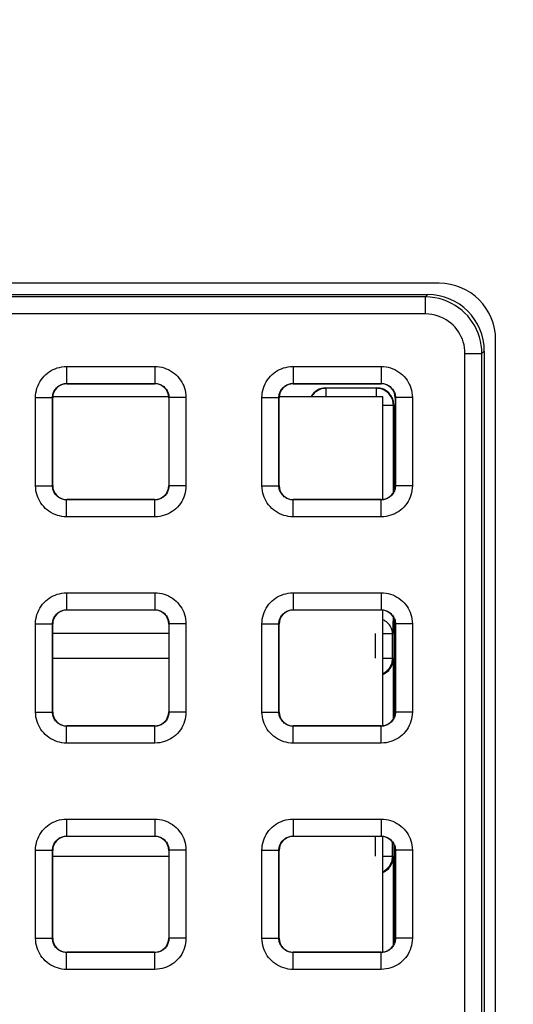
# Model space of a CAD drawing. Units: millimetres. Extents: x -151 to 82, y -214 to 108.
# Drawn here: x 28 to 37, y -18 to -1 of the extents above; entities that cross this region are included whole.
import ezdxf

# ---------------------------------------------------------------- set-up
doc = ezdxf.new("R2010")
doc.units = ezdxf.units.MM
doc.header["$LTSCALE"] = 16.335
doc.layers.get('0').update_dxf_attribs({"linetype": 'CONTINUOUS'})
doc.layers.add('ASSI', color=7, linetype='CONTINUOUS')
doc.layers.add('RACCORDO', color=7, linetype='CONTINUOUS')
doc.styles.get("Standard").update_dxf_attribs({"font": 'txt', "width": 0.8})
doc.dimstyles.new('DIMSTYLE_1', dxfattribs={"dimtxt": 3, "dimasz": 3, "dimexe": 1.5, "dimexo": 0.5, "dimgap": 0.75, "dimtad": 1, "dimtxsty": 'STANDARD', "dimblk": '_FILLED', "dimblk1": '_FILLED', "dimblk2": '_FILLED', "dimcen": 0.09, "dimazin": 2, "dimtfac": 1, "dimtofl": 0, "dimtmove": 0, "dimatfit": 3, "dimldrblk": '_FILLED', "dimfxl": 1, "dimtolj": 1, "dimarcsym": 0})

# ---------------------------------------------------------------- blocks, each defined once
blk = doc.blocks.new('_FILLED')
at = {"color": 0, "linetype": 'BYBLOCK'}
blk.add_solid([(0, 0), (-1, 0.3167), (-1, -0.3167)], dxfattribs=at)
blk = doc.blocks.new('*D2')
at = {"color": 7, "linetype": 'CONTINUOUS'}
for p, q in [((0.5, 66.5), (72.038, 66.5)), ((70.538, 66.5), (70.538, -54.5)), ((70.538, -175.5), (70.538, -54.5)), ((0.5, -175.5), (72.038, -175.5))]:
    blk.add_line(p, q, dxfattribs=at)
at = {"color": 7, "linetype": 'CONTINUOUS', "xscale": 3, "yscale": 3, "zscale": 3}
for p, rotation in [((70.538, 66.5), 90), ((70.538, -175.5), 270)]:
    blk.add_blockref('_FILLED', p, dxfattribs=dict(at, rotation=rotation))

msp = doc.modelspace()

# ---------------------------------------------------------------- linework, layer by layer
at = {"color": 7, "linetype": 'CONTINUOUS'}
for p, q in [((28.975, -7.7), (31.025, -7.7)), ((32.975, -7.7), (34.8, -7.7)), ((34.8, -7.7), (34.8, -9.525)), ((34.8, -11.475), (34.8, -13.525)), ((34.8, -15.475), (34.8, -17.525))]:
    msp.add_line(p, q, dxfattribs=at)
at = {"layer": 'ASSI', "color": 7, "linetype": 'CONTINUOUS'}
for p, q in [((35.8, -5.7), (-35.8, -5.7)), ((36.8, -34.3), (36.8, -6.7))]:
    msp.add_line(p, q, dxfattribs=at)
msp.add_arc((35.8, -6.7), 1, 0, 90, dxfattribs=at)
at = {"layer": 'RACCORDO', "color": 7, "linetype": 'CONTINUOUS'}
for p, q in [((-35.6, -5.9), (35.6, -5.9)), ((36.6, -6.9), (36.6, -34.063)), ((29.225, -7.475), (30.775, -7.475)), ((33.225, -7.475), (34.775, -7.475)), ((33.8, -7.55), (34.7, -7.55)), ((28.975, -9.275), (28.975, -7.725)), ((31.025, -7.725), (31.025, -9.275)), ((32.975, -9.275), (32.975, -7.725)), ((35.025, -7.725), (35.025, -9.275)), ((35, -7.85), (35, -9.383)), ((30.775, -9.525), (29.225, -9.525)), ((34.775, -9.525), (33.225, -9.525)), ((29.225, -11.475), (30.775, -11.475)), ((33.225, -11.475), (34.775, -11.475)), ((35, -11.617), (35, -13.383)), ((28.975, -13.275), (28.975, -11.725)), ((31.025, -11.725), (31.025, -13.275)), ((32.975, -13.275), (32.975, -11.725)), ((35.025, -11.725), (35.025, -13.275)), ((30.775, -13.525), (29.225, -13.525)), ((34.775, -13.525), (33.225, -13.525)), ((29.225, -15.475), (30.775, -15.475)), ((33.225, -15.475), (34.775, -15.475)), ((35, -15.617), (35, -17.383)), ((28.975, -17.275), (28.975, -15.725)), ((31.025, -15.725), (31.025, -17.275)), ((32.975, -17.275), (32.975, -15.725)), ((35.025, -15.725), (35.025, -17.275)), ((30.775, -17.525), (29.225, -17.525)), ((34.775, -17.525), (33.225, -17.525))]:
    msp.add_line(p, q, dxfattribs=at)
at = {"layer": 'RACCORDO', "color": 250, "linetype": 'CONTINUOUS'}
for p, q in [((35.6, -5.9), (35.558, -5.942)), ((35.558, -5.942), (-35.558, -5.942)), ((35.558, -6.242), (35.558, -5.942)), ((35.558, -6.242), (-35.558, -6.242)), ((36.258, -6.942), (36.558, -6.942)), ((36.258, -33.937), (36.258, -6.942)), ((36.6, -6.9), (36.558, -6.942)), ((36.558, -33.937), (36.558, -6.942)), ((29.221, -7.171), (30.779, -7.171)), ((29.221, -7.171), (29.221, -7.471)), ((30.779, -7.171), (30.779, -7.471)), ((33.221, -7.171), (34.779, -7.171)), ((33.221, -7.171), (33.221, -7.471)), ((34.779, -7.171), (34.779, -7.471)), ((29.221, -7.471), (30.779, -7.471)), ((29.225, -7.475), (29.221, -7.471)), ((30.775, -7.475), (30.779, -7.471)), ((33.221, -7.471), (34.779, -7.471)), ((33.225, -7.475), (33.221, -7.471)), ((34.775, -7.475), (34.779, -7.471)), ((33.8, -7.55), (33.807, -7.557)), ((34.693, -7.557), (33.807, -7.557)), ((33.807, -7.7), (33.807, -7.557)), ((34.7, -7.55), (34.693, -7.557)), ((34.693, -7.7), (34.693, -7.557)), ((28.671, -7.721), (28.971, -7.721)), ((28.671, -9.279), (28.671, -7.721)), ((28.975, -7.725), (28.971, -7.721)), ((28.971, -9.279), (28.971, -7.721)), ((31.025, -7.725), (31.029, -7.721)), ((31.329, -7.721), (31.029, -7.721)), ((31.029, -7.721), (31.029, -9.279)), ((31.329, -7.721), (31.329, -9.279)), ((32.671, -7.721), (32.971, -7.721)), ((32.671, -9.279), (32.671, -7.721)), ((32.975, -7.725), (32.971, -7.721)), ((32.971, -9.279), (32.971, -7.721)), ((35.025, -7.725), (35.029, -7.721)), ((35.329, -7.721), (35.029, -7.721)), ((35.029, -7.721), (35.029, -9.279)), ((35.329, -7.721), (35.329, -9.279)), ((34.8, -7.857), (34.993, -7.857)), ((35, -7.85), (34.993, -7.857)), ((34.993, -9.397), (34.993, -7.857)), ((28.671, -9.279), (28.971, -9.279)), ((28.975, -9.275), (28.971, -9.279)), ((31.025, -9.275), (31.029, -9.279)), ((31.329, -9.279), (31.029, -9.279)), ((32.671, -9.279), (32.971, -9.279)), ((32.975, -9.275), (32.971, -9.279)), ((35.025, -9.275), (35.029, -9.279)), ((35.329, -9.279), (35.029, -9.279)), ((29.225, -9.525), (29.221, -9.529)), ((30.779, -9.529), (29.221, -9.529)), ((29.221, -9.829), (29.221, -9.529)), ((30.775, -9.525), (30.779, -9.529)), ((30.779, -9.829), (30.779, -9.529)), ((33.225, -9.525), (33.221, -9.529)), ((34.779, -9.529), (33.221, -9.529)), ((33.221, -9.829), (33.221, -9.529)), ((34.775, -9.525), (34.779, -9.529)), ((34.779, -9.829), (34.779, -9.529)), ((30.779, -9.829), (29.221, -9.829)), ((34.779, -9.829), (33.221, -9.829)), ((29.221, -11.171), (30.779, -11.171)), ((29.221, -11.171), (29.221, -11.471)), ((30.779, -11.171), (30.779, -11.471)), ((33.221, -11.171), (34.779, -11.171)), ((33.221, -11.171), (33.221, -11.471)), ((34.779, -11.171), (34.779, -11.471)), ((29.221, -11.471), (30.779, -11.471)), ((29.225, -11.475), (29.221, -11.471)), ((30.775, -11.475), (30.779, -11.471)), ((33.221, -11.471), (34.779, -11.471)), ((33.225, -11.475), (33.221, -11.471)), ((34.775, -11.475), (34.779, -11.471)), ((34.99, -11.598), (34.979, -11.893)), ((28.671, -11.721), (28.971, -11.721)), ((28.671, -13.279), (28.671, -11.721)), ((28.975, -11.725), (28.971, -11.721)), ((28.971, -13.279), (28.971, -11.721)), ((31.025, -11.725), (31.029, -11.721)), ((31.329, -11.721), (31.029, -11.721)), ((31.029, -11.721), (31.029, -13.279)), ((31.329, -11.721), (31.329, -13.279)), ((32.671, -11.721), (32.971, -11.721)), ((32.671, -13.279), (32.671, -11.721)), ((32.975, -11.725), (32.971, -11.721)), ((32.971, -13.279), (32.971, -11.721)), ((35.025, -11.725), (35.029, -11.721)), ((35.329, -11.721), (35.029, -11.721)), ((35.029, -11.721), (35.029, -13.279)), ((35.329, -11.721), (35.329, -13.279)), ((31.025, -11.893), (28.975, -11.893)), ((34.679, -12.329), (34.679, -11.893)), ((34.8, -11.893), (34.979, -11.893)), ((34.979, -12.329), (34.979, -11.893)), ((28.975, -12.329), (31.025, -12.329)), ((34.8, -12.329), (34.979, -12.329)), ((34.979, -12.329), (34.993, -12.343)), ((34.993, -13.397), (34.993, -12.343)), ((28.671, -13.279), (28.971, -13.279)), ((28.975, -13.275), (28.971, -13.279)), ((31.025, -13.275), (31.029, -13.279)), ((31.329, -13.279), (31.029, -13.279)), ((32.671, -13.279), (32.971, -13.279)), ((32.975, -13.275), (32.971, -13.279)), ((35.025, -13.275), (35.029, -13.279)), ((35.329, -13.279), (35.029, -13.279)), ((29.225, -13.525), (29.221, -13.529)), ((30.779, -13.529), (29.221, -13.529)), ((29.221, -13.829), (29.221, -13.529)), ((30.775, -13.525), (30.779, -13.529)), ((30.779, -13.829), (30.779, -13.529)), ((33.225, -13.525), (33.221, -13.529)), ((34.779, -13.529), (33.221, -13.529)), ((33.221, -13.829), (33.221, -13.529)), ((34.775, -13.525), (34.779, -13.529)), ((34.779, -13.829), (34.779, -13.529)), ((30.779, -13.829), (29.221, -13.829)), ((34.779, -13.829), (33.221, -13.829)), ((29.221, -15.171), (30.779, -15.171)), ((29.221, -15.171), (29.221, -15.471)), ((30.779, -15.171), (30.779, -15.471)), ((33.221, -15.171), (34.779, -15.171)), ((33.221, -15.171), (33.221, -15.471)), ((34.779, -15.171), (34.779, -15.471)), ((29.221, -15.471), (30.779, -15.471)), ((29.225, -15.475), (29.221, -15.471)), ((30.775, -15.475), (30.779, -15.471)), ((33.221, -15.471), (34.779, -15.471)), ((33.225, -15.475), (33.221, -15.471)), ((34.679, -15.829), (34.679, -15.475)), ((34.775, -15.475), (34.779, -15.471)), ((34.979, -15.829), (34.979, -15.581)), ((28.671, -15.721), (28.971, -15.721)), ((28.671, -17.279), (28.671, -15.721)), ((28.975, -15.725), (28.971, -15.721)), ((28.971, -17.279), (28.971, -15.721)), ((28.975, -15.829), (31.025, -15.829)), ((31.025, -15.725), (31.029, -15.721)), ((31.329, -15.721), (31.029, -15.721)), ((31.029, -15.721), (31.029, -17.279)), ((31.329, -15.721), (31.329, -17.279)), ((32.671, -15.721), (32.971, -15.721)), ((32.671, -17.279), (32.671, -15.721)), ((32.975, -15.725), (32.971, -15.721)), ((32.971, -17.279), (32.971, -15.721)), ((34.8, -15.829), (34.979, -15.829)), ((34.979, -15.829), (34.993, -15.843)), ((35.025, -15.725), (35.029, -15.721)), ((35.329, -15.721), (35.029, -15.721)), ((35.029, -15.721), (35.029, -17.279)), ((35.329, -15.721), (35.329, -17.279)), ((34.993, -17.397), (34.993, -15.843)), ((28.671, -17.279), (28.971, -17.279)), ((28.975, -17.275), (28.971, -17.279)), ((31.025, -17.275), (31.029, -17.279)), ((31.329, -17.279), (31.029, -17.279)), ((32.671, -17.279), (32.971, -17.279)), ((32.975, -17.275), (32.971, -17.279)), ((35.025, -17.275), (35.029, -17.279)), ((35.329, -17.279), (35.029, -17.279)), ((29.225, -17.525), (29.221, -17.529)), ((30.779, -17.529), (29.221, -17.529)), ((29.221, -17.829), (29.221, -17.529)), ((30.775, -17.525), (30.779, -17.529)), ((30.779, -17.829), (30.779, -17.529)), ((33.225, -17.525), (33.221, -17.529)), ((34.779, -17.529), (33.221, -17.529)), ((33.221, -17.829), (33.221, -17.529)), ((34.775, -17.525), (34.779, -17.529)), ((34.779, -17.829), (34.779, -17.529)), ((30.779, -17.829), (29.221, -17.829)), ((34.779, -17.829), (33.221, -17.829))]:
    msp.add_line(p, q, dxfattribs=at)
for points in [[(36.558, -6.942), (36.555, -6.867), (36.547, -6.793), (36.533, -6.721), (36.515, -6.651), (36.492, -6.584), (36.464, -6.518), (36.431, -6.454), (36.393, -6.392), (36.351, -6.333), (36.306, -6.278), (36.256, -6.226), (36.203, -6.178), (36.146, -6.133), (36.086, -6.093), (36.021, -6.056), (35.952, -6.023), (35.879, -5.995), (35.803, -5.972), (35.723, -5.956), (35.642, -5.945), (35.558, -5.942)], [(36.258, -6.942), (36.256, -6.889), (36.25, -6.837), (36.241, -6.787), (36.228, -6.738), (36.212, -6.691), (36.192, -6.645), (36.169, -6.6), (36.143, -6.557), (36.113, -6.516), (36.082, -6.477), (36.047, -6.441), (36.01, -6.407), (35.97, -6.376), (35.928, -6.347), (35.882, -6.322), (35.834, -6.299), (35.783, -6.279), (35.729, -6.263), (35.674, -6.252), (35.617, -6.245), (35.558, -6.242)], [(28.671, -7.721), (28.673, -7.679), (28.678, -7.637), (28.686, -7.597), (28.697, -7.557), (28.71, -7.518), (28.727, -7.48), (28.747, -7.444), (28.769, -7.408), (28.794, -7.375), (28.821, -7.344), (28.851, -7.315), (28.882, -7.289), (28.913, -7.266), (28.946, -7.245), (28.981, -7.227), (29.016, -7.211), (29.053, -7.198), (29.092, -7.187), (29.133, -7.179), (29.176, -7.174), (29.221, -7.171)], [(30.779, -7.171), (30.821, -7.173), (30.863, -7.178), (30.903, -7.186), (30.943, -7.197), (30.982, -7.21), (31.02, -7.227), (31.056, -7.247), (31.092, -7.269), (31.125, -7.294), (31.156, -7.321), (31.185, -7.351), (31.211, -7.382), (31.234, -7.413), (31.255, -7.446), (31.273, -7.481), (31.289, -7.516), (31.302, -7.553), (31.313, -7.592), (31.321, -7.633), (31.326, -7.676), (31.329, -7.721)], [(32.671, -7.721), (32.673, -7.679), (32.678, -7.637), (32.686, -7.597), (32.697, -7.557), (32.71, -7.518), (32.727, -7.48), (32.747, -7.444), (32.769, -7.408), (32.794, -7.375), (32.821, -7.344), (32.851, -7.315), (32.882, -7.289), (32.913, -7.266), (32.946, -7.245), (32.981, -7.227), (33.016, -7.211), (33.053, -7.198), (33.092, -7.187), (33.133, -7.179), (33.176, -7.174), (33.221, -7.171)], [(34.779, -7.171), (34.821, -7.173), (34.863, -7.178), (34.903, -7.186), (34.943, -7.197), (34.982, -7.21), (35.02, -7.227), (35.056, -7.247), (35.092, -7.269), (35.125, -7.294), (35.156, -7.321), (35.185, -7.351), (35.211, -7.382), (35.234, -7.413), (35.255, -7.446), (35.273, -7.481), (35.289, -7.516), (35.302, -7.553), (35.313, -7.592), (35.321, -7.633), (35.326, -7.676), (35.329, -7.721)], [(28.971, -7.721), (28.972, -7.702), (28.974, -7.683), (28.978, -7.665), (28.983, -7.647), (28.989, -7.629), (28.997, -7.612), (29.006, -7.595), (29.016, -7.579), (29.027, -7.564), (29.04, -7.55), (29.053, -7.537), (29.067, -7.525), (29.081, -7.514), (29.096, -7.505), (29.112, -7.497), (29.128, -7.489), (29.145, -7.483), (29.162, -7.478), (29.181, -7.475), (29.201, -7.472), (29.221, -7.471)], [(30.779, -7.471), (30.798, -7.472), (30.817, -7.474), (30.835, -7.478), (30.853, -7.483), (30.871, -7.489), (30.888, -7.497), (30.905, -7.506), (30.921, -7.516), (30.936, -7.527), (30.95, -7.54), (30.963, -7.553), (30.975, -7.567), (30.986, -7.581), (30.995, -7.596), (31.003, -7.612), (31.011, -7.628), (31.017, -7.645), (31.022, -7.662), (31.025, -7.681), (31.028, -7.701), (31.029, -7.721)], [(32.971, -7.721), (32.972, -7.702), (32.974, -7.683), (32.978, -7.665), (32.983, -7.647), (32.989, -7.629), (32.997, -7.612), (33.006, -7.595), (33.016, -7.579), (33.027, -7.564), (33.04, -7.55), (33.053, -7.537), (33.067, -7.525), (33.081, -7.514), (33.096, -7.505), (33.112, -7.497), (33.128, -7.489), (33.145, -7.483), (33.162, -7.478), (33.181, -7.475), (33.201, -7.472), (33.221, -7.471)], [(34.779, -7.471), (34.798, -7.472), (34.817, -7.474), (34.835, -7.478), (34.853, -7.483), (34.871, -7.489), (34.888, -7.497), (34.905, -7.506), (34.921, -7.516), (34.936, -7.527), (34.95, -7.54), (34.963, -7.553), (34.975, -7.567), (34.986, -7.581), (34.995, -7.596), (35.003, -7.612), (35.011, -7.628), (35.017, -7.645), (35.022, -7.662), (35.025, -7.681), (35.028, -7.701), (35.029, -7.721)], [(33.807, -7.557), (33.781, -7.558), (33.755, -7.562), (33.729, -7.567), (33.704, -7.575), (33.68, -7.585), (33.657, -7.597), (33.635, -7.611), (33.614, -7.627), (33.595, -7.645), (33.577, -7.664), (33.561, -7.685), (33.552, -7.7)], [(34.939, -7.685), (34.923, -7.664), (34.905, -7.645), (34.886, -7.627), (34.865, -7.611), (34.843, -7.597), (34.82, -7.585), (34.796, -7.575), (34.771, -7.567), (34.745, -7.562), (34.719, -7.558), (34.693, -7.557)], [(34.988, -7.805), (34.983, -7.779), (34.975, -7.754), (34.965, -7.73), (34.953, -7.707), (34.939, -7.685)], [(34.993, -7.857), (34.992, -7.831), (34.988, -7.805)], [(29.221, -9.829), (29.179, -9.827), (29.137, -9.822), (29.097, -9.814), (29.057, -9.803), (29.018, -9.79), (28.98, -9.773), (28.944, -9.753), (28.908, -9.731), (28.875, -9.706), (28.844, -9.679), (28.815, -9.649), (28.789, -9.618), (28.766, -9.587), (28.745, -9.554), (28.727, -9.519), (28.711, -9.484), (28.698, -9.447), (28.687, -9.408), (28.679, -9.367), (28.674, -9.324), (28.671, -9.279)], [(29.221, -9.529), (29.202, -9.528), (29.183, -9.526), (29.165, -9.522), (29.147, -9.517), (29.129, -9.511), (29.112, -9.503), (29.095, -9.494), (29.079, -9.484), (29.064, -9.473), (29.05, -9.46), (29.037, -9.447), (29.025, -9.433), (29.014, -9.419), (29.005, -9.404), (28.997, -9.388), (28.989, -9.372), (28.983, -9.355), (28.978, -9.338), (28.975, -9.319), (28.972, -9.299), (28.971, -9.279)], [(31.029, -9.279), (31.028, -9.298), (31.026, -9.317), (31.022, -9.335), (31.017, -9.353), (31.011, -9.371), (31.003, -9.388), (30.994, -9.405), (30.984, -9.421), (30.973, -9.436), (30.96, -9.45), (30.947, -9.463), (30.933, -9.475), (30.919, -9.486), (30.904, -9.495), (30.888, -9.503), (30.872, -9.511), (30.855, -9.517), (30.838, -9.522), (30.819, -9.525), (30.799, -9.528), (30.779, -9.529)], [(31.329, -9.279), (31.327, -9.321), (31.322, -9.363), (31.314, -9.403), (31.303, -9.443), (31.29, -9.482), (31.273, -9.52), (31.253, -9.556), (31.231, -9.592), (31.206, -9.625), (31.179, -9.656), (31.149, -9.685), (31.118, -9.711), (31.087, -9.734), (31.054, -9.755), (31.019, -9.773), (30.984, -9.789), (30.947, -9.802), (30.908, -9.813), (30.867, -9.821), (30.824, -9.826), (30.779, -9.829)], [(33.221, -9.829), (33.179, -9.827), (33.137, -9.822), (33.097, -9.814), (33.057, -9.803), (33.018, -9.79), (32.98, -9.773), (32.944, -9.753), (32.908, -9.731), (32.875, -9.706), (32.844, -9.679), (32.815, -9.649), (32.789, -9.618), (32.766, -9.587), (32.745, -9.554), (32.727, -9.519), (32.711, -9.484), (32.698, -9.447), (32.687, -9.408), (32.679, -9.367), (32.674, -9.324), (32.671, -9.279)], [(33.221, -9.529), (33.202, -9.528), (33.183, -9.526), (33.165, -9.522), (33.147, -9.517), (33.129, -9.511), (33.112, -9.503), (33.095, -9.494), (33.079, -9.484), (33.064, -9.473), (33.05, -9.46), (33.037, -9.447), (33.025, -9.433), (33.014, -9.419), (33.005, -9.404), (32.997, -9.388), (32.989, -9.372), (32.983, -9.355), (32.978, -9.338), (32.975, -9.319), (32.972, -9.299), (32.971, -9.279)], [(35.029, -9.279), (35.028, -9.298), (35.026, -9.317), (35.022, -9.335), (35.017, -9.353), (35.011, -9.371), (35.003, -9.388), (34.994, -9.405), (34.984, -9.421), (34.973, -9.436), (34.96, -9.45), (34.947, -9.463), (34.933, -9.475), (34.919, -9.486), (34.904, -9.495), (34.888, -9.503), (34.872, -9.511), (34.855, -9.517), (34.838, -9.522), (34.819, -9.525), (34.799, -9.528), (34.779, -9.529)], [(35.329, -9.279), (35.327, -9.321), (35.322, -9.363), (35.314, -9.403), (35.303, -9.443), (35.29, -9.482), (35.273, -9.52), (35.253, -9.556), (35.231, -9.592), (35.206, -9.625), (35.179, -9.656), (35.149, -9.685), (35.118, -9.711), (35.087, -9.734), (35.054, -9.755), (35.019, -9.773), (34.984, -9.789), (34.947, -9.802), (34.908, -9.813), (34.867, -9.821), (34.824, -9.826), (34.779, -9.829)], [(28.671, -11.721), (28.673, -11.679), (28.678, -11.637), (28.686, -11.597), (28.697, -11.557), (28.71, -11.518), (28.727, -11.48), (28.747, -11.444), (28.769, -11.408), (28.794, -11.375), (28.821, -11.344), (28.851, -11.315), (28.882, -11.289), (28.913, -11.266), (28.946, -11.245), (28.981, -11.227), (29.016, -11.211), (29.053, -11.198), (29.092, -11.187), (29.133, -11.179), (29.176, -11.174), (29.221, -11.171)], [(30.779, -11.171), (30.821, -11.173), (30.863, -11.178), (30.903, -11.186), (30.943, -11.197), (30.982, -11.21), (31.02, -11.227), (31.056, -11.247), (31.092, -11.269), (31.125, -11.294), (31.156, -11.321), (31.185, -11.351), (31.211, -11.382), (31.234, -11.413), (31.255, -11.446), (31.273, -11.481), (31.289, -11.516), (31.302, -11.553), (31.313, -11.592), (31.321, -11.633), (31.326, -11.676), (31.329, -11.721)], [(32.671, -11.721), (32.673, -11.679), (32.678, -11.637), (32.686, -11.597), (32.697, -11.557), (32.71, -11.518), (32.727, -11.48), (32.747, -11.444), (32.769, -11.408), (32.794, -11.375), (32.821, -11.344), (32.851, -11.315), (32.882, -11.289), (32.913, -11.266), (32.946, -11.245), (32.981, -11.227), (33.016, -11.211), (33.053, -11.198), (33.092, -11.187), (33.133, -11.179), (33.176, -11.174), (33.221, -11.171)], [(34.779, -11.171), (34.821, -11.173), (34.863, -11.178), (34.903, -11.186), (34.943, -11.197), (34.982, -11.21), (35.02, -11.227), (35.056, -11.247), (35.092, -11.269), (35.125, -11.294), (35.156, -11.321), (35.185, -11.351), (35.211, -11.382), (35.234, -11.413), (35.255, -11.446), (35.273, -11.481), (35.289, -11.516), (35.302, -11.553), (35.313, -11.592), (35.321, -11.633), (35.326, -11.676), (35.329, -11.721)], [(28.971, -11.721), (28.972, -11.702), (28.974, -11.683), (28.978, -11.665), (28.983, -11.647), (28.989, -11.629), (28.997, -11.612), (29.006, -11.595), (29.016, -11.579), (29.027, -11.564), (29.04, -11.55), (29.053, -11.537), (29.067, -11.525), (29.081, -11.514), (29.096, -11.505), (29.112, -11.497), (29.128, -11.489), (29.145, -11.483), (29.162, -11.478), (29.181, -11.475), (29.201, -11.472), (29.221, -11.471)], [(30.779, -11.471), (30.798, -11.472), (30.817, -11.474), (30.835, -11.478), (30.853, -11.483), (30.871, -11.489), (30.888, -11.497), (30.905, -11.506), (30.921, -11.516), (30.936, -11.527), (30.95, -11.54), (30.963, -11.553), (30.975, -11.567), (30.986, -11.581), (30.995, -11.596), (31.003, -11.612), (31.011, -11.628), (31.017, -11.645), (31.022, -11.662), (31.025, -11.681), (31.028, -11.701), (31.029, -11.721)], [(32.971, -11.721), (32.972, -11.702), (32.974, -11.683), (32.978, -11.665), (32.983, -11.647), (32.989, -11.629), (32.997, -11.612), (33.006, -11.595), (33.016, -11.579), (33.027, -11.564), (33.04, -11.55), (33.053, -11.537), (33.067, -11.525), (33.081, -11.514), (33.096, -11.505), (33.112, -11.497), (33.128, -11.489), (33.145, -11.483), (33.162, -11.478), (33.181, -11.475), (33.201, -11.472), (33.221, -11.471)], [(34.779, -11.471), (34.798, -11.472), (34.817, -11.474), (34.835, -11.478), (34.853, -11.483), (34.871, -11.489), (34.888, -11.497), (34.905, -11.506), (34.921, -11.516), (34.936, -11.527), (34.95, -11.54), (34.963, -11.553), (34.975, -11.567), (34.986, -11.581), (34.995, -11.596), (35.003, -11.612), (35.011, -11.628), (35.017, -11.645), (35.022, -11.662), (35.025, -11.681), (35.028, -11.701), (35.029, -11.721)], [(34.938, -11.758), (34.924, -11.738), (34.908, -11.719), (34.89, -11.701), (34.871, -11.685), (34.85, -11.671), (34.828, -11.658), (34.805, -11.647), (34.8, -11.645)], [(34.979, -11.893), (34.978, -11.87), (34.974, -11.846), (34.968, -11.823), (34.96, -11.801), (34.95, -11.779), (34.938, -11.758)], [(34.8, -12.603), (34.806, -12.601), (34.829, -12.589), (34.851, -12.575), (34.872, -12.559), (34.891, -12.541), (34.909, -12.522), (34.925, -12.501), (34.939, -12.479), (34.951, -12.456), (34.961, -12.432), (34.969, -12.407), (34.974, -12.381), (34.978, -12.355), (34.979, -12.329)], [(29.221, -13.829), (29.179, -13.827), (29.137, -13.822), (29.097, -13.814), (29.057, -13.803), (29.018, -13.79), (28.98, -13.773), (28.944, -13.753), (28.908, -13.731), (28.875, -13.706), (28.844, -13.679), (28.815, -13.649), (28.789, -13.618), (28.766, -13.587), (28.745, -13.554), (28.727, -13.519), (28.711, -13.484), (28.698, -13.447), (28.687, -13.408), (28.679, -13.367), (28.674, -13.324), (28.671, -13.279)], [(29.221, -13.529), (29.202, -13.528), (29.183, -13.526), (29.165, -13.522), (29.147, -13.517), (29.129, -13.511), (29.112, -13.503), (29.095, -13.494), (29.079, -13.484), (29.064, -13.473), (29.05, -13.46), (29.037, -13.447), (29.025, -13.433), (29.014, -13.419), (29.005, -13.404), (28.997, -13.388), (28.989, -13.372), (28.983, -13.355), (28.978, -13.338), (28.975, -13.319), (28.972, -13.299), (28.971, -13.279)], [(31.029, -13.279), (31.028, -13.298), (31.026, -13.317), (31.022, -13.335), (31.017, -13.353), (31.011, -13.371), (31.003, -13.388), (30.994, -13.405), (30.984, -13.421), (30.973, -13.436), (30.96, -13.45), (30.947, -13.463), (30.933, -13.475), (30.919, -13.486), (30.904, -13.495), (30.888, -13.503), (30.872, -13.511), (30.855, -13.517), (30.838, -13.522), (30.819, -13.525), (30.799, -13.528), (30.779, -13.529)], [(31.329, -13.279), (31.327, -13.321), (31.322, -13.363), (31.314, -13.403), (31.303, -13.443), (31.29, -13.482), (31.273, -13.52), (31.253, -13.556), (31.231, -13.592), (31.206, -13.625), (31.179, -13.656), (31.149, -13.685), (31.118, -13.711), (31.087, -13.734), (31.054, -13.755), (31.019, -13.773), (30.984, -13.789), (30.947, -13.802), (30.908, -13.813), (30.867, -13.821), (30.824, -13.826), (30.779, -13.829)], [(33.221, -13.829), (33.179, -13.827), (33.137, -13.822), (33.097, -13.814), (33.057, -13.803), (33.018, -13.79), (32.98, -13.773), (32.944, -13.753), (32.908, -13.731), (32.875, -13.706), (32.844, -13.679), (32.815, -13.649), (32.789, -13.618), (32.766, -13.587), (32.745, -13.554), (32.727, -13.519), (32.711, -13.484), (32.698, -13.447), (32.687, -13.408), (32.679, -13.367), (32.674, -13.324), (32.671, -13.279)], [(33.221, -13.529), (33.202, -13.528), (33.183, -13.526), (33.165, -13.522), (33.147, -13.517), (33.129, -13.511), (33.112, -13.503), (33.095, -13.494), (33.079, -13.484), (33.064, -13.473), (33.05, -13.46), (33.037, -13.447), (33.025, -13.433), (33.014, -13.419), (33.005, -13.404), (32.997, -13.388), (32.989, -13.372), (32.983, -13.355), (32.978, -13.338), (32.975, -13.319), (32.972, -13.299), (32.971, -13.279)], [(35.029, -13.279), (35.028, -13.298), (35.026, -13.317), (35.022, -13.335), (35.017, -13.353), (35.011, -13.371), (35.003, -13.388), (34.994, -13.405), (34.984, -13.421), (34.973, -13.436), (34.96, -13.45), (34.947, -13.463), (34.933, -13.475), (34.919, -13.486), (34.904, -13.495), (34.888, -13.503), (34.872, -13.511), (34.855, -13.517), (34.838, -13.522), (34.819, -13.525), (34.799, -13.528), (34.779, -13.529)], [(35.329, -13.279), (35.327, -13.321), (35.322, -13.363), (35.314, -13.403), (35.303, -13.443), (35.29, -13.482), (35.273, -13.52), (35.253, -13.556), (35.231, -13.592), (35.206, -13.625), (35.179, -13.656), (35.149, -13.685), (35.118, -13.711), (35.087, -13.734), (35.054, -13.755), (35.019, -13.773), (34.984, -13.789), (34.947, -13.802), (34.908, -13.813), (34.867, -13.821), (34.824, -13.826), (34.779, -13.829)], [(28.671, -15.721), (28.673, -15.679), (28.678, -15.637), (28.686, -15.597), (28.697, -15.557), (28.71, -15.518), (28.727, -15.48), (28.747, -15.444), (28.769, -15.408), (28.794, -15.375), (28.821, -15.344), (28.851, -15.315), (28.882, -15.289), (28.913, -15.266), (28.946, -15.245), (28.981, -15.227), (29.016, -15.211), (29.053, -15.198), (29.092, -15.187), (29.133, -15.179), (29.176, -15.174), (29.221, -15.171)], [(30.779, -15.171), (30.821, -15.173), (30.863, -15.178), (30.903, -15.186), (30.943, -15.197), (30.982, -15.21), (31.02, -15.227), (31.056, -15.247), (31.092, -15.269), (31.125, -15.294), (31.156, -15.321), (31.185, -15.351), (31.211, -15.382), (31.234, -15.413), (31.255, -15.446), (31.273, -15.481), (31.289, -15.516), (31.302, -15.553), (31.313, -15.592), (31.321, -15.633), (31.326, -15.676), (31.329, -15.721)], [(32.671, -15.721), (32.673, -15.679), (32.678, -15.637), (32.686, -15.597), (32.697, -15.557), (32.71, -15.518), (32.727, -15.48), (32.747, -15.444), (32.769, -15.408), (32.794, -15.375), (32.821, -15.344), (32.851, -15.315), (32.882, -15.289), (32.913, -15.266), (32.946, -15.245), (32.981, -15.227), (33.016, -15.211), (33.053, -15.198), (33.092, -15.187), (33.133, -15.179), (33.176, -15.174), (33.221, -15.171)], [(34.779, -15.171), (34.821, -15.173), (34.863, -15.178), (34.903, -15.186), (34.943, -15.197), (34.982, -15.21), (35.02, -15.227), (35.056, -15.247), (35.092, -15.269), (35.125, -15.294), (35.156, -15.321), (35.185, -15.351), (35.211, -15.382), (35.234, -15.413), (35.255, -15.446), (35.273, -15.481), (35.289, -15.516), (35.302, -15.553), (35.313, -15.592), (35.321, -15.633), (35.326, -15.676), (35.329, -15.721)], [(28.971, -15.721), (28.972, -15.702), (28.974, -15.683), (28.978, -15.665), (28.983, -15.647), (28.989, -15.629), (28.997, -15.612), (29.006, -15.595), (29.016, -15.579), (29.027, -15.564), (29.04, -15.55), (29.053, -15.537), (29.067, -15.525), (29.081, -15.514), (29.096, -15.505), (29.112, -15.497), (29.128, -15.489), (29.145, -15.483), (29.162, -15.478), (29.181, -15.475), (29.201, -15.472), (29.221, -15.471)], [(30.779, -15.471), (30.798, -15.472), (30.817, -15.474), (30.835, -15.478), (30.853, -15.483), (30.871, -15.489), (30.888, -15.497), (30.905, -15.506), (30.921, -15.516), (30.936, -15.527), (30.95, -15.54), (30.963, -15.553), (30.975, -15.567), (30.986, -15.581), (30.995, -15.596), (31.003, -15.612), (31.011, -15.628), (31.017, -15.645), (31.022, -15.662), (31.025, -15.681), (31.028, -15.701), (31.029, -15.721)], [(32.971, -15.721), (32.972, -15.702), (32.974, -15.683), (32.978, -15.665), (32.983, -15.647), (32.989, -15.629), (32.997, -15.612), (33.006, -15.595), (33.016, -15.579), (33.027, -15.564), (33.04, -15.55), (33.053, -15.537), (33.067, -15.525), (33.081, -15.514), (33.096, -15.505), (33.112, -15.497), (33.128, -15.489), (33.145, -15.483), (33.162, -15.478), (33.181, -15.475), (33.201, -15.472), (33.221, -15.471)], [(34.779, -15.471), (34.798, -15.472), (34.817, -15.474), (34.835, -15.478), (34.853, -15.483), (34.871, -15.489), (34.888, -15.497), (34.905, -15.506), (34.921, -15.516), (34.936, -15.527), (34.95, -15.54), (34.963, -15.553), (34.975, -15.567), (34.986, -15.581), (34.995, -15.596), (35.003, -15.612), (35.011, -15.628), (35.017, -15.645), (35.022, -15.662), (35.025, -15.681), (35.028, -15.701), (35.029, -15.721)], [(34.8, -16.103), (34.806, -16.101), (34.829, -16.089), (34.851, -16.075), (34.872, -16.059), (34.891, -16.041), (34.909, -16.022), (34.925, -16.001), (34.939, -15.979), (34.951, -15.956), (34.961, -15.932), (34.969, -15.907), (34.974, -15.881), (34.978, -15.855), (34.979, -15.829)], [(29.221, -17.829), (29.179, -17.827), (29.137, -17.822), (29.097, -17.814), (29.057, -17.803), (29.018, -17.79), (28.98, -17.773), (28.944, -17.753), (28.908, -17.731), (28.875, -17.706), (28.844, -17.679), (28.815, -17.649), (28.789, -17.618), (28.766, -17.587), (28.745, -17.554), (28.727, -17.519), (28.711, -17.484), (28.698, -17.447), (28.687, -17.408), (28.679, -17.367), (28.674, -17.324), (28.671, -17.279)], [(29.221, -17.529), (29.202, -17.528), (29.183, -17.526), (29.165, -17.522), (29.147, -17.517), (29.129, -17.511), (29.112, -17.503), (29.095, -17.494), (29.079, -17.484), (29.064, -17.473), (29.05, -17.46), (29.037, -17.447), (29.025, -17.433), (29.014, -17.419), (29.005, -17.404), (28.997, -17.388), (28.989, -17.372), (28.983, -17.355), (28.978, -17.338), (28.975, -17.319), (28.972, -17.299), (28.971, -17.279)], [(31.029, -17.279), (31.028, -17.298), (31.026, -17.317), (31.022, -17.335), (31.017, -17.353), (31.011, -17.371), (31.003, -17.388), (30.994, -17.405), (30.984, -17.421), (30.973, -17.436), (30.96, -17.45), (30.947, -17.463), (30.933, -17.475), (30.919, -17.486), (30.904, -17.495), (30.888, -17.503), (30.872, -17.511), (30.855, -17.517), (30.838, -17.522), (30.819, -17.525), (30.799, -17.528), (30.779, -17.529)], [(31.329, -17.279), (31.327, -17.321), (31.322, -17.363), (31.314, -17.403), (31.303, -17.443), (31.29, -17.482), (31.273, -17.52), (31.253, -17.556), (31.231, -17.592), (31.206, -17.625), (31.179, -17.656), (31.149, -17.685), (31.118, -17.711), (31.087, -17.734), (31.054, -17.755), (31.019, -17.773), (30.984, -17.789), (30.947, -17.802), (30.908, -17.813), (30.867, -17.821), (30.824, -17.826), (30.779, -17.829)], [(33.221, -17.829), (33.179, -17.827), (33.137, -17.822), (33.097, -17.814), (33.057, -17.803), (33.018, -17.79), (32.98, -17.773), (32.944, -17.753), (32.908, -17.731), (32.875, -17.706), (32.844, -17.679), (32.815, -17.649), (32.789, -17.618), (32.766, -17.587), (32.745, -17.554), (32.727, -17.519), (32.711, -17.484), (32.698, -17.447), (32.687, -17.408), (32.679, -17.367), (32.674, -17.324), (32.671, -17.279)], [(33.221, -17.529), (33.202, -17.528), (33.183, -17.526), (33.165, -17.522), (33.147, -17.517), (33.129, -17.511), (33.112, -17.503), (33.095, -17.494), (33.079, -17.484), (33.064, -17.473), (33.05, -17.46), (33.037, -17.447), (33.025, -17.433), (33.014, -17.419), (33.005, -17.404), (32.997, -17.388), (32.989, -17.372), (32.983, -17.355), (32.978, -17.338), (32.975, -17.319), (32.972, -17.299), (32.971, -17.279)], [(35.029, -17.279), (35.028, -17.298), (35.026, -17.317), (35.022, -17.335), (35.017, -17.353), (35.011, -17.371), (35.003, -17.388), (34.994, -17.405), (34.984, -17.421), (34.973, -17.436), (34.96, -17.45), (34.947, -17.463), (34.933, -17.475), (34.919, -17.486), (34.904, -17.495), (34.888, -17.503), (34.872, -17.511), (34.855, -17.517), (34.838, -17.522), (34.819, -17.525), (34.799, -17.528), (34.779, -17.529)], [(35.329, -17.279), (35.327, -17.321), (35.322, -17.363), (35.314, -17.403), (35.303, -17.443), (35.29, -17.482), (35.273, -17.52), (35.253, -17.556), (35.231, -17.592), (35.206, -17.625), (35.179, -17.656), (35.149, -17.685), (35.118, -17.711), (35.087, -17.734), (35.054, -17.755), (35.019, -17.773), (34.984, -17.789), (34.947, -17.802), (34.908, -17.813), (34.867, -17.821), (34.824, -17.826), (34.779, -17.829)]]:
    msp.add_lwpolyline(points, dxfattribs=at)
at = {"layer": 'RACCORDO', "color": 7, "linetype": 'CONTINUOUS'}
for points in [[(34.8, -12.616), (34.807, -12.614), (34.83, -12.603), (34.852, -12.591), (34.873, -12.576), (34.892, -12.56), (34.911, -12.542), (34.927, -12.523), (34.943, -12.502), (34.956, -12.48), (34.968, -12.455), (34.978, -12.429), (34.986, -12.402), (34.991, -12.373), (34.993, -12.343)], [(34.8, -16.116), (34.807, -16.114), (34.83, -16.103), (34.852, -16.091), (34.873, -16.076), (34.892, -16.06), (34.911, -16.042), (34.927, -16.023), (34.943, -16.002), (34.956, -15.98), (34.968, -15.955), (34.978, -15.929), (34.986, -15.902), (34.991, -15.873), (34.993, -15.843)]]:
    msp.add_lwpolyline(points, dxfattribs=at)
for centre, major_axis, start_param, end_param in [((35.6, -6.9), (0.707, 0.707), -0.785246, 0.785246), ((29.225, -7.725), (-0.177, 0.177), -0.785246, 0.785246), ((30.775, -7.725), (0.177, 0.177), -0.785246, 0.785246), ((33.225, -7.725), (-0.177, 0.177), -0.785246, 0.785246), ((34.775, -7.725), (0.177, 0.177), -0.785246, 0.785246), ((33.8, -7.85), (0.212, -0.212), 2.356347, 3.403453), ((34.7, -7.85), (0.212, 0.212), -0.785246, 0.785246), ((29.225, -9.275), (-0.177, -0.177), -0.785246, 0.785246), ((30.775, -9.275), (0.177, -0.177), -0.785246, 0.785246), ((33.225, -9.275), (-0.177, -0.177), -0.785246, 0.785246), ((34.775, -9.275), (0.177, -0.177), -0.785246, 0.785246), ((29.225, -11.725), (-0.177, 0.177), -0.785246, 0.785246), ((30.775, -11.725), (0.177, 0.177), -0.785246, 0.785246), ((33.225, -11.725), (-0.177, 0.177), -0.785246, 0.785246), ((34.775, -11.725), (0.177, 0.177), -0.785246, 0.785246), ((29.225, -13.275), (-0.177, -0.177), -0.785246, 0.785246), ((30.775, -13.275), (0.177, -0.177), -0.785246, 0.785246), ((33.225, -13.275), (-0.177, -0.177), -0.785246, 0.785246), ((34.775, -13.275), (0.177, -0.177), -0.785246, 0.785246), ((29.225, -15.725), (-0.177, 0.177), -0.785246, 0.785246), ((30.775, -15.725), (0.177, 0.177), -0.785246, 0.785246), ((33.225, -15.725), (-0.177, 0.177), -0.785246, 0.785246), ((34.775, -15.725), (0.177, 0.177), -0.785246, 0.785246), ((29.225, -17.275), (-0.177, -0.177), -0.785246, 0.785246), ((30.775, -17.275), (0.177, -0.177), -0.785246, 0.785246), ((33.225, -17.275), (-0.177, -0.177), -0.785246, 0.785246), ((34.775, -17.275), (0.177, -0.177), -0.785246, 0.785246)]:
    msp.add_ellipse(centre, major_axis=major_axis, ratio=0.999695, start_param=start_param, end_param=end_param, dxfattribs=at)

# ---------------------------------------------------------------- dimensions: what is measured, and where the dimension line sits
at = {"color": 7, "linetype": 'CONTINUOUS'}
dim = msp.add_linear_dim(base=(70.538, -175.5), p1=(0, 66.5), p2=(0, -175.5), angle=270, dimstyle='DIMSTYLE_1', dxfattribs=at)
dim.commit()
dim.dimension.update_dxf_attribs({"geometry": '*D2', "text_midpoint": (70.538, -58.036), "dimtype": 160})

doc.saveas('drawing.dxf')
